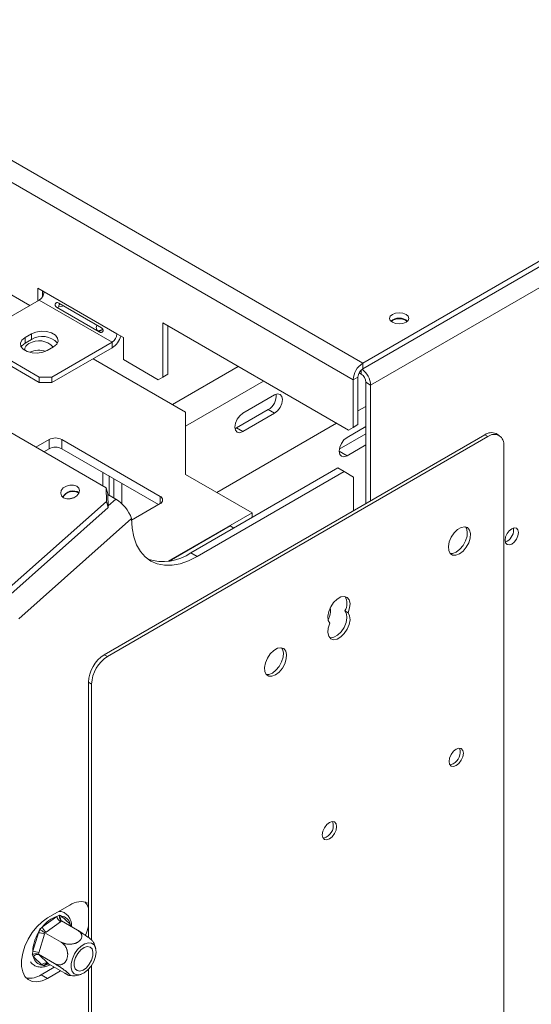
# Model space of a CAD drawing. Units: millimetres. Extents: x 78 to 5361, y 50 to 4142.
# Drawn here: x 4883 to 5046, y 690 to 1003 of the extents above; entities that cross this region are included whole.
import ezdxf

# ---------------------------------------------------------------- set-up
doc = ezdxf.new("R2010")
doc.units = ezdxf.units.MM
doc.header["$LTSCALE"] = 20

msp = doc.modelspace()

# ---------------------------------------------------------------- linework, layer by layer
at = {"color": 7, "linetype": 'Continuous', "lineweight": 15}
for p, q in [((3367.4724384, 1831.493537), (4991.79773, 893.7905058)), ((3364.4419808, 1826.2446305), (4988.7672724, 888.5415992)), ((4910.0746575, 854.1653276), (3302.6795225, 1782.0947875)), ((4991.79773, 893.7905058), (5287.768308, 1064.6506836)), ((4991.79773, 892.0407754), (5287.768308, 1062.9009533)), ((5288.5805476, 1056.7202703), (4994.3231114, 886.8490682)), ((4877.1454162, 917.1100538), (4885.730974, 912.1537168)), ((4888.2570942, 917.6943398), (4890.2773993, 916.5280425)), ((4888.2570942, 913.6120149), (4888.2570942, 917.6943398)), ((4889.772323, 914.9322962), (4889.772323, 916.8196169)), ((4913.5109078, 903.1156236), (4890.2773993, 916.5280425)), ((4869.5692721, 902.8237649), (4888.7621705, 913.9035893)), ((4888.7621705, 913.9035893), (4911.995679, 900.4911703)), ((4908.5725051, 905.0696301), (4894.9354458, 912.9421369)), ((4894.1969121, 911.6629592), (4907.8339715, 903.7904524)), ((4928.1581197, 906.6164586), (4987.2520436, 872.5022625)), ((4928.1581197, 889.4107772), (4928.1581197, 906.6164586)), ((4929.6733485, 890.2855002), (4929.6733485, 905.7417356)), ((4884.216484, 901.9490419), (4886.2367891, 903.1153392)), ((4886.2367891, 901.3656089), (4886.2367891, 903.1153392)), ((4913.5109078, 903.1156236), (4915.5312129, 901.9493263)), ((4888.7621705, 889.4113459), (4869.5692721, 900.4911703)), ((4884.216484, 900.1993116), (4884.216484, 901.9490419)), ((4884.216484, 900.1993116), (4886.2367891, 901.3656089)), ((4911.995679, 900.4911703), (4892.8027807, 889.4113459)), ((4911.995679, 900.4911703), (4911.995679, 898.74144)), ((4915.5312129, 901.9493263), (4915.5312129, 894.950405)), ((4888.7621705, 887.6616156), (4869.5692721, 898.74144)), ((4893.3078569, 899.0332986), (4891.2875518, 897.8670013)), ((4911.995679, 898.74144), (4892.8027807, 887.6616156)), ((4905.9305641, 895.2401236), (4935.3260852, 878.2704505)), ((4915.5312129, 894.950405), (4926.6428909, 888.5357699)), ((4991.79773, 893.7905058), (4991.79773, 892.0407754)), ((4928.1581197, 889.4107772), (4929.6733485, 890.2855002)), ((4929.6733485, 890.2855002), (4928.1581197, 889.4104928)), ((4991.2926538, 890.3482445), (4990.6295505, 890.7310458)), ((4888.7621705, 887.6616156), (4888.7621705, 889.4113459)), ((4892.8027807, 889.4113459), (4888.7621705, 889.4113459)), ((4892.8027807, 887.6616156), (4888.7621705, 887.6616156)), ((4892.8027807, 887.6616156), (4892.8027807, 889.4113459)), ((4926.6428909, 888.5357699), (4928.1581197, 889.4107772)), ((4928.1581197, 889.4104928), (4926.6428909, 888.5357699)), ((4990.2825012, 889.4163222), (4988.7672724, 888.5415992)), ((4988.7672724, 873.3772698), (4988.7672724, 888.5415992)), ((4990.2825012, 874.2519928), (4990.2825012, 889.4163222)), ((4992.8078826, 887.7237912), (4994.3231114, 886.8490682)), ((4992.8078826, 887.7237912), (4992.8078826, 849.172762)), ((4994.3231114, 886.8490682), (4994.3231114, 850.0474849)), ((4963.7113717, 883.6914581), (4953.6098463, 877.8599716)), ((4935.3260852, 878.2704505), (4935.3260852, 858.4433964)), ((4951.5895412, 873.1938345), (4961.6910666, 879.025321)), ((4953.6098463, 872.0275372), (4963.7113717, 877.8590237)), ((4961.6910666, 879.025321), (4963.7113717, 877.8590237)), ((4992.8078826, 880.074996), (4990.2825012, 878.6171243)), ((4983.4710728, 874.6849704), (4945.3314391, 852.6674285)), ((4988.7672724, 873.3772698), (4990.2825012, 874.2519928)), ((4990.2825012, 874.2519928), (4988.7672724, 873.3769855)), ((5030.6844854, 871.0384594), (4909.4661801, 801.0606212)), ((4951.1272194, 872.9762263), (4951.5895412, 873.1938345)), ((4951.5895412, 873.1938345), (4953.6098463, 872.0275372)), ((4992.8078826, 871.3253018), (4984.3188986, 866.4247156)), ((4992.8078826, 873.6588442), (4986.7933574, 870.1867327)), ((4987.2520436, 872.5022625), (4988.7672724, 873.3772698)), ((4988.7672724, 873.3769855), (4987.2520436, 872.5022625)), ((5031.694638, 870.4553107), (5030.6844854, 871.0384594)), ((5035.2657763, 870.8089396), (5034.2556238, 871.3920883)), ((4891.8895258, 869.5232207), (4887.6803248, 867.0933007)), ((4891.8895258, 866.6070035), (4891.8895258, 869.5232207)), ((4927.2448649, 851.4456125), (4895.930136, 869.5232207)), ((4895.930136, 869.5232207), (4895.930136, 866.6070035)), ((5031.694638, 870.4553107), (4910.4763326, 800.4774726)), ((4891.8895258, 866.6070035), (4890.2061167, 865.6351921)), ((4926.7393781, 848.8212066), (4895.930136, 866.6070035)), ((4986.7933574, 864.3542984), (4992.8078826, 867.8264099)), ((5036.7454007, 336.7870919), (5036.7454007, 867.5386196)), ((4908.9611038, 859.0843859), (4908.9611038, 854.8081685)), ((4935.3260852, 858.4433964), (4956.5392887, 846.1972747)), ((4937.0454349, 833.4630362), (4983.8336104, 860.473275)), ((4939.06574, 832.2967389), (4985.8539155, 859.3069777)), ((4985.8539155, 859.3069777), (4983.8336104, 860.473275)), ((4988.8843731, 857.556963), (4985.8539155, 859.3069777)), ((4910.9814089, 857.9180886), (4910.9814089, 851.8129182)), ((4912.5115058, 857.0347825), (4912.5115058, 850.9296121)), ((4988.8843731, 857.556963), (4988.8843731, 846.9077682)), ((4910.1779178, 849.8203196), (4910.0746575, 854.1653276)), ((4910.0746575, 854.1653276), (4910.5975509, 852.213708)), ((4910.5975509, 852.213708), (4910.7008113, 847.8687)), ((4877.2268826, 820.6024538), (4910.1779178, 849.8203196)), ((4910.7008113, 847.8687), (4910.1779178, 849.8203196)), ((4913.087298, 850.5972143), (4910.6018687, 852.0320221)), ((4918.1779178, 843.8787808), (4927.2448649, 849.1130179)), ((4877.7497761, 818.6508342), (4910.7008113, 847.8687)), ((4929.8389899, 830.7835203), (4956.5392887, 846.1972747)), ((4956.5392887, 844.7165984), (4956.5392887, 846.1972747)), ((4918.173695, 844.3613804), (4882.2339494, 812.4934086)), ((4930.1200099, 830.8291199), (4949.5162031, 842.0263039)), ((4950.69763, 841.3442807), (4949.5162031, 842.0263039)), ((5039.8809912, 840.8004343), (5039.8118281, 841.3809177)), ((4937.0454349, 833.4630362), (4939.06574, 832.2967389)), ((4987.1189107, 814.3936324), (4986.1087581, 814.976781)), ((4909.4661801, 801.0606212), (4910.4763326, 800.4774726)), ((4905.4255699, 791.7292949), (4904.4154174, 792.3124436)), ((4904.4154174, 792.3124436), (4904.4154174, 711.0851252)), ((4905.4255699, 791.7292949), (4905.4255699, 710.2574339)), ((4898.4757204, 721.3781038), (4891.4046526, 717.2960632)), ((4889.7687873, 714.4790585), (4894.3392442, 717.7760549)), ((4895.829417, 717.909853), (4898.6085145, 715.2727512)), ((4895.474467, 716.1075963), (4890.90401, 712.8106)), ((4895.8167437, 716.3618951), (4895.474467, 716.1075963)), ((4895.8167437, 716.3618951), (4900.9742123, 713.3845518)), ((4886.6875257, 706.6732923), (4888.4788852, 712.6073905)), ((4890.4196593, 712.1077996), (4888.6282999, 706.1737014)), ((4890.5503521, 712.5628715), (4890.4196593, 712.1077996)), ((4890.90401, 712.8106), (4890.5503521, 712.5628715)), ((4890.5503521, 712.5628715), (4895.7078207, 709.5855283)), ((4889.6668939, 702.2983206), (4886.8877964, 704.9354224)), ((4888.6282999, 706.1737014), (4888.4862259, 705.7251997)), ((4888.4862259, 705.7251997), (4893.6436944, 702.7478565)), ((4888.4862259, 705.7251997), (4888.7035004, 705.5211414)), ((4888.7035004, 705.5211414), (4891.4825979, 702.8840396)), ((4891.4825979, 702.8840396), (4891.6884911, 702.6865515)), ((4891.6884911, 702.6865515), (4896.8459597, 699.7092083)), ((4905.4255699, 702.2554331), (4905.4255699, 346.4569225)), ((4889.3843475, 699.2153271), (4893.5429136, 701.6160162)), ((4889.3843475, 699.2153271), (4891.4046526, 698.0490298)), ((4891.4046526, 698.0490298), (4895.5632187, 700.4497189)), ((4904.4154174, 700.9505811), (4904.4154174, 347.5634588))]:
    msp.add_line(p, q, dxfattribs=at)
at = {"color": 8, "linetype": 'Continuous', "lineweight": 15}
for p, q in [((4931.1848703, 880.661123), (4952.1519108, 892.7651378)), ((4991.2926538, 890.3482445), (4991.2926538, 891.6491324)), ((4960.2337879, 888.0995695), (4935.3260852, 873.7206588)), ((4984.267976, 865.81217), (4986.7933574, 864.3542984)), ((4915.0220191, 855.585494), (4915.0220191, 849.125701)), ((4913.087298, 850.5972143), (4910.6865577, 848.4684646)), ((4927.2448649, 849.1130179), (4927.2448649, 851.4456125)), ((4891.5653091, 702.726613), (4891.1570667, 702.4321187)), ((4891.6732767, 702.5955942), (4891.1570667, 702.4321187))]:
    msp.add_line(p, q, dxfattribs=at)
at = {"color": 7, "linetype": 'Continuous', "lineweight": 15, "flags": 128}
for points in [[(4896.4541297, 912.0654194), (4896.1785827, 911.9914524), (4894.8394886, 911.8345734)], [(5001.2426563, 909.3314173), (5000.5768543, 908.7561829), (5000.3430557, 908.0776477), (5000.5768543, 907.3991125), (5001.2426563, 906.8238781), (5002.2390995, 906.4395188), (5003.4144843, 906.3045497), (5004.5898691, 906.4395188), (5005.5863123, 906.8238781), (5006.2521143, 907.3991125), (5006.4859129, 908.0776477), (5006.2521143, 908.7561829), (5005.5863123, 909.3314173), (5004.5898691, 909.7157766), (5003.4144843, 909.8507457), (5002.2390995, 909.7157766), (5001.2426563, 909.3314173)], [(4908.2932529, 903.6123457), (4907.7418087, 903.8660967), (4907.0605229, 904.4547086), (4906.8212872, 905.1490237), (4907.0605229, 905.8433388), (4907.1128916, 905.9122471)], [(4886.2367891, 903.1153392), (4887.6592317, 903.6903207), (4889.3365443, 903.9497737), (4891.0664183, 903.8624045), (4892.6402052, 903.438751), (4893.8680833, 902.7299121), (4894.6019522, 901.8213842), (4894.7532965, 900.8227492), (4894.303862, 899.8544573), (4893.3078569, 899.0332986)], [(4891.2875518, 897.8670013), (4889.8651092, 897.2920199), (4888.1877967, 897.0325668), (4886.4579227, 897.1199361), (4884.8841358, 897.5435896), (4883.6562577, 898.2524285), (4882.9223888, 899.1609564), (4882.7710445, 900.1595913), (4883.220479, 901.1278833), (4884.216484, 901.9490419)], [(4882.9872162, 899.0331565), (4883.220479, 899.378153), (4884.216484, 900.1993116)], [(4963.7113717, 877.8590237), (4964.6777933, 878.6389109), (4965.497086, 879.7440349), (4966.0445199, 881.0061507), (4966.2367531, 882.2331125), (4966.0445199, 883.2381267), (4965.497086, 883.8681888), (4964.6777933, 884.0273776), (4963.7113717, 883.6914581)], [(4953.6098463, 877.8599716), (4952.6434247, 877.0800844), (4951.824132, 875.9749604), (4951.2766981, 874.7128446), (4951.0844649, 873.4858828), (4951.2766981, 872.4808686), (4951.824132, 871.8508065), (4952.6434247, 871.6916177), (4953.6098463, 872.0275372)], [(4986.7933574, 870.1867327), (4985.8269358, 869.4068456), (4985.0076431, 868.3017216), (4984.4602092, 867.0396058), (4984.267976, 865.8126439), (4984.4602092, 864.8076298), (4985.0076431, 864.1775677), (4985.8269358, 864.0183789), (4986.7933574, 864.3542984)], [(4896.4862546, 850.9895545), (4897.4770646, 850.6513533), (4898.6364075, 850.6478317), (4899.787784, 850.9795256), (4900.7559073, 851.5959377), (4901.3933895, 852.4032249), (4901.6031797, 853.278485), (4901.3533392, 854.0884676), (4900.681904, 854.7098601), (4899.6910941, 855.0480613), (4898.5317511, 855.051583), (4897.3803747, 854.7198891), (4896.4122514, 854.1034769), (4895.7747691, 853.2961897), (4895.5649789, 852.4209296), (4895.8148194, 851.6109471), (4896.4862546, 850.9895545)], [(4939.06574, 832.2967389), (4936.3387809, 830.9288947), (4933.6584808, 829.9972464), (4931.0707005, 829.5177347), (4928.6197175, 829.4985641), (4926.3474688, 829.9400628), (4924.2928333, 830.8346764), (4922.4909663, 832.167098), (4920.9726983, 833.9145294), (4919.7640072, 836.0470716), (4918.8855742, 838.5282363), (4918.3524294, 841.3155699), (4918.173695, 844.3613804)], [(5022.6032651, 833.1285838), (5023.7512511, 834.0125142), (5024.7748349, 835.2430813), (5025.5630955, 836.6869342), (5026.0306126, 838.1876089), (5026.1267233, 839.5824841), (5025.8410127, 840.7204033), (5025.2044419, 841.4780555), (5024.2859932, 841.7733372), (5023.1851948, 841.5742501), (5022.0213353, 840.9023683), (5020.9205369, 839.8305006), (5020.0020882, 838.4748007), (5019.3655174, 836.9821795), (5019.0798068, 835.5143857), (5019.1759176, 834.2304777), (5019.6434346, 833.2695866), (5020.4316952, 832.7358401), (5021.4552791, 832.6870778), (5022.6032651, 833.1285838)], [(5021.5931125, 833.7117325), (5022.7410985, 834.5956628), (5023.7646824, 835.82623), (5024.552943, 837.2700828), (5025.02046, 838.7707575), (5025.1165708, 840.1656327), (5024.8308602, 841.303552), (5024.5464464, 841.7438282)], [(5041.39622, 839.9257114), (5041.2347441, 840.7699232), (5040.7748996, 841.2991754), (5040.0866938, 841.432894), (5039.2748996, 841.1507216), (5038.4631055, 840.4956164), (5037.7748996, 839.5673123), (5037.3150552, 838.507135), (5037.1535793, 837.476487), (5037.3150552, 836.6322752), (5037.7748996, 836.103023), (5038.4631055, 835.9693044), (5039.2748996, 836.2514768), (5040.0866938, 836.906582), (5040.7748996, 837.8348861), (5041.2347441, 838.8950634), (5041.39622, 839.9257114)], [(5019.6499312, 833.2618962), (5020.4451265, 833.2702264), (5021.5931125, 833.7117325)], [(4987.1189107, 814.3936324), (4987.6220606, 815.9162505), (4987.7461589, 817.3426069), (4987.477389, 818.5138974), (4986.8456745, 819.2997159), (4985.9213475, 819.612573), (4984.8073185, 819.4176367), (4983.6276183, 818.7366103), (4982.5135892, 817.6453161), (4981.5892623, 816.2652537), (4980.9575477, 814.7500731), (4980.6887778, 813.2684675), (4980.8128761, 811.985392), (4981.3160261, 811.0436984)], [(4981.2641345, 806.4363), (4981.5034367, 806.4079063), (4982.6174657, 806.6028427), (4983.797166, 807.2838691), (4984.911195, 808.3751633), (4985.8355219, 809.7552257), (4986.4672365, 811.2704063), (4986.7360064, 812.7520119), (4986.6119081, 814.0350874), (4986.1087581, 814.976781)], [(4981.3160261, 811.0436984), (4980.8128761, 809.5210802), (4980.6887778, 808.0947239), (4980.9575477, 806.9234334), (4981.5892623, 806.1376149), (4982.5135892, 805.8247577), (4983.6276183, 806.019694), (4984.8073185, 806.7007205), (4985.9213475, 807.7920147), (4986.8456745, 809.172077), (4987.477389, 810.6872576), (4987.7461589, 812.1688633), (4987.6220606, 813.4519388), (4987.1189107, 814.3936324)], [(4964.0144175, 794.6400145), (4965.1624035, 795.5239449), (4966.1859874, 796.754512), (4966.974248, 798.1983649), (4967.441765, 799.6990396), (4967.5378758, 801.0939148), (4967.2521651, 802.2318341), (4966.6155943, 802.9894862), (4965.6971456, 803.2847679), (4964.5963472, 803.0856808), (4963.4324877, 802.413799), (4962.3316893, 801.3419314), (4961.4132407, 799.9862314), (4960.7766698, 798.4936102), (4960.4909592, 797.0258165), (4960.58707, 795.7419084), (4961.054587, 794.7810174), (4961.8428476, 794.2472708), (4962.8664315, 794.1985085), (4964.0144175, 794.6400145)], [(4963.0042649, 795.2231632), (4964.1522509, 796.1070936), (4965.1758348, 797.3376607), (4965.9640954, 798.7815135), (4966.4316124, 800.2821883), (4966.5277232, 801.6770634), (4966.2420126, 802.8149827), (4965.9575988, 803.2552589)], [(4961.0610837, 794.7733269), (4961.856279, 794.7816572), (4963.0042649, 795.2231632)], [(5021.5931125, 765.7640616), (5022.462892, 766.46596), (5023.2002554, 767.4605717), (5023.6929459, 768.5964759), (5023.8659558, 769.7007415), (5023.6929459, 770.6052543), (5023.2002554, 771.1723102), (5022.462892, 771.3155801), (5021.5931125, 771.0132525), (5020.7233331, 770.3113541), (5019.9859697, 769.3167425), (5019.4932792, 768.1808383), (5019.3202693, 767.0765726), (5019.4932792, 766.1720599), (5019.9859697, 765.605004), (5020.7233331, 765.4617341), (5021.5931125, 765.7640616)], [(5019.5624317, 766.0375205), (5019.7131805, 766.0448827), (5020.58296, 766.3472103)], [(4981.1870107, 742.4381156), (4982.0567902, 743.140014), (4982.7941536, 744.1346256), (4983.2868441, 745.2705298), (4983.459854, 746.3747955), (4983.2868441, 747.2793082), (4982.7941536, 747.8463641), (4982.0567902, 747.9896341), (4981.1870107, 747.6873065), (4980.3172313, 746.9854081), (4979.5798679, 745.9907965), (4979.0871774, 744.8548923), (4978.9141675, 743.7506266), (4979.0871774, 742.8461138), (4979.5798679, 742.279058), (4980.3172313, 742.135788), (4981.1870107, 742.4381156)], [(4979.1563299, 742.7115744), (4979.3070788, 742.7189367), (4980.1768582, 743.0212642)], [(4891.4046526, 717.2960632), (4889.6719668, 716.0855081), (4888.0150076, 714.5072661), (4886.5061922, 712.6303141), (4885.2114631, 710.5366839), (4884.187406, 708.3178771), (4883.4787773, 706.0708663), (4883.1165473, 703.8938566), (4883.1165473, 701.8819938), (4883.4787773, 700.1232059), (4884.187406, 698.6943604), (4885.2114631, 697.6579047), (4886.5061922, 697.059137), (4888.0150076, 696.9242262), (4889.6719668, 697.2590685), (4891.4046526, 698.0490298)], [(4905.2513799, 701.9936141), (4906.0802932, 703.4524536), (4906.6221524, 704.9841667), (4906.8288109, 706.452654), (4906.6819063, 707.727434), (4906.1944917, 708.6952368), (4905.4098759, 709.270069), (4904.3977756, 709.4008541), (4903.2481203, 709.0759714), (4902.0630619, 708.3242881), (4900.947898, 707.2125945), (4900.0017159, 705.8396696), (4899.308588, 704.3275037), (4898.9301017, 702.8104593), (4898.8998873, 701.4233326), (4899.2206293, 700.2893759), (4899.8638285, 699.5093461), (4900.7723338, 699.1525523), (4901.8654205, 699.2506973), (4903.0459631, 699.7950604), (4904.2090651, 700.7372726), (4905.2513799, 701.9936141)], [(4901.021169, 706.0076859), (4901.9579862, 707.1023763), (4903.0023549, 707.8557539), (4904.0283089, 708.1769503), (4904.912103, 708.0272244), (4905.5471385, 707.4246355), (4905.8568208, 706.4418646), (4905.8037977, 705.1974485), (4905.3944645, 703.841482), (4904.6781928, 702.5375147), (4903.7413757, 701.4428243), (4902.6970069, 700.6894467), (4901.6710529, 700.3682503), (4900.7872589, 700.5179762), (4900.1522233, 701.1205651), (4899.842541, 702.103336), (4899.8955641, 703.3477521), (4900.3048973, 704.7037187), (4901.021169, 706.0076859)]]:
    msp.add_lwpolyline(points, dxfattribs=at)
at = {"color": 8, "linetype": 'Continuous', "lineweight": 15, "flags": 128}
for points in [[(4898.6085145, 715.2727512), (4898.470769, 715.0335114), (4898.4039504, 714.8683324)], [(4891.176866, 702.7739938), (4891.1520765, 702.6326472), (4891.1570667, 702.4321187)]]:
    msp.add_lwpolyline(points, dxfattribs=at)
at = {"color": 7, "linetype": 'Continuous', "lineweight": 15}
for centre, radius, start, end in [((4886.9876505, 916.6777444), 3.2931532, 302.60547834, 357.394521514), ((5003.4144843, 904.0254249), 4.151218, 49.942922506, 130.057077494), ((5003.4144843, 903.6033401), 4.3686851, 53.670902997, 126.329097003), ((4889.6853533, 895.7887316), 6.5569929, 42.2738245, 121.731333199), ((4909.6208842, 900.8062985), 3.7879177, 99.369628838, 123.01601359), ((4909.632824, 900.909686), 3.6032073, 99.392553833, 123.340950865), ((4910.221159, 903.2653254), 3.2931532, 302.60547834, 357.394521514), ((4908.4159299, 904.3182391), 6.6268614, 302.696417933, 343.136168572), ((4886.2864822, 898.0525206), 2.1569749, 112.097671583, 183.632763379), ((4888.6638483, 894.785456), 6.1558831, 42.732387532, 121.198666276), ((4888.77761, 890.5395244), 7.389399, 73.821352278, 114.394175886), ((4995.34677, 888.2421955), 6.5863063, 122.60547834, 177.394521514), ((4993.57225, 889.2666203), 3.2931532, 122.60547834, 177.394521514), ((4989.5181338, 887.5740893), 3.2931532, 2.605478486, 57.39452166), ((4987.6697888, 886.5239996), 6.661259, 2.797137701, 53.910705618), ((4959.0752793, 883.4279311), 5.1210662, 300.716439083, 5.391012982), ((5032.7767715, 868.1178784), 3.5926945, 65.692880954, 125.617577475), ((5033.6662981, 868.0380996), 3.1193514, 350.78596301, 129.203285236), ((4893.9098309, 865.6240462), 4.3914912, 62.609672237, 117.390327763), ((4893.9098309, 862.707829), 4.3914912, 62.609672237, 117.390327763), ((4899.4583523, 849.5866173), 3.6054764, 56.052554861, 153.945173124), ((4899.4810013, 849.5020834), 3.5325311, 56.729733042, 153.267994944), ((4900.1915741, 846.8499794), 4.1857015, 94.203063343, 115.794664642), ((4906.9906852, 840.4320426), 11.8532444, 19.359779843, 59.046565696), ((4926.8022162, 850.2793152), 1.2474723, 290.7834208, 69.216579201), ((5035.59285, 840.8628028), 4.2885947, 292.336951908, 359.166725952), ((4928.2113648, 846.0902509), 15.4106244, 251.4880336, 304.976851033), ((4982.3176907, 817.3234699), 4.458603, 328.242293482, 30.467155807), ((4975.9902519, 815.0302304), 5.554447, 329.231719739, 10.161161042), ((4915.3812467, 791.8134375), 10.9771772, 122.60547834, 177.394521514), ((4916.3913992, 791.2302888), 10.9771772, 122.60547834, 177.394521514), ((5018.7264448, 770.0071294), 4.1038587, 296.896666382, 18.700921661), ((4978.320343, 746.6811833), 4.1038587, 296.896666382, 18.700921661), ((4901.9206175, 716.6336214), 5.8632269, 65.327622624, 125.982835805), ((4899.2854781, 718.8071273), 5.3615015, 16.900671188, 41.98575874), ((4897.2951359, 708.8620605), 9.391304, 108.345585881, 143.265609476), ((4896.7786576, 718.2154037), 2.4786619, 190.209761189, 238.253148536), ((4895.4159992, 714.6912542), 3.2450412, 10.322906875, 82.680634435), ((4892.2082006, 714.9184073), 2.4786619, 190.209761189, 238.253148536), ((4887.0008322, 718.7596253), 17.8891654, 337.22622123, 346.77297355), ((4899.113571, 706.1596054), 12.4366586, 148.771664939, 177.632767099), ((4888.5277867, 708.7778758), 3.8298269, 60.397234874, 90.731607786), ((4886.7364273, 702.8437776), 3.8298269, 60.397234874, 90.731607786), ((4888.1265988, 704.2023495), 1.4394538, 66.373172563, 149.384678955), ((4890.0803117, 705.5169194), 3.2450412, 190.322906875, 262.680634434), ((4890.9056964, 701.5652477), 1.4394538, 66.373172563, 149.384678955), ((4885.6963633, 704.8004718), 6.6929118, 260.479270922, 303.437591172)]:
    msp.add_arc(centre, radius, start, end, dxfattribs=at)
at = {"color": 8, "linetype": 'Continuous', "lineweight": 15}
msp.add_arc((4896.7736575, 717.1155936), 1.2338712, 139.930722707, 221.999079811, dxfattribs=at)
at = {"color": 7, "linetype": 'Continuous', "lineweight": 15}
for points, knots in [([(4894.9354458, 912.9421369), (4894.819869, 912.994864), (4894.6151876, 913.0882413), (4894.3506763, 913.1031883), (4894.1751274, 913.0379185), (4894.0621904, 912.9569989), (4893.9612678, 912.8434048), (4893.8783345, 912.7161523), (4893.8153159, 912.5852266), (4893.7839564, 912.4575172), (4893.7810671, 912.3291804), (4893.818405, 912.1454396), (4893.9489218, 911.9099365), (4894.1074962, 911.7520098), (4894.1969121, 911.6629592)], [0, 0, 0, 0, 0.1646058782, 0.2915099476, 0.3457846835, 0.3976684722, 0.4506903236, 0.5081694939, 0.5549016385, 0.600880945, 0.6492584234, 0.7027631257, 0.8323960807, 1, 1, 1, 1]), ([(4895.3627552, 912.6954564), (4895.3352534, 912.668035), (4895.1723988, 912.5056571), (4894.9727742, 912.1186611), (4894.7523729, 911.7523192), (4894.7113607, 911.5649215), (4894.7044353, 911.5332773)], [0, 0, 0, 0, 0.092276855, 0.5464242076, 0.9234084868, 1, 1, 1, 1]), ([(4907.8339715, 903.7904524), (4907.954073, 903.7351124), (4908.1667675, 903.6371077), (4908.4704595, 903.5995347), (4908.6807088, 903.644766), (4908.8167531, 903.7123416), (4908.9349434, 903.8159641), (4909.0241309, 903.939605), (4909.0827493, 904.0730717), (4909.1024108, 904.2075364), (4909.0884515, 904.3456029), (4909.0227876, 904.5457012), (4908.852741, 904.8040318), (4908.6735475, 904.9738655), (4908.5725051, 905.0696301)], [0, 0, 0, 0, 0.1646058781, 0.2915099475, 0.3457846835, 0.3976684721, 0.4506903235, 0.5081694938, 0.5549016385, 0.600880945, 0.6492584234, 0.7027631256, 0.8323960806, 1, 1, 1, 1]), ([(4894.3392442, 717.7760549), (4894.4783303, 717.8406756), (4894.7567221, 717.9700191), (4895.0210169, 718.0918213), (4895.1532686, 718.1527704)], [0, 0, 0, 0, 0.4996057629, 1, 1, 1, 1]), ([(4897.5613482, 718.3318636), (4897.3520636, 718.5055954), (4896.8001418, 718.9637577), (4895.9208987, 719.3541717), (4895.2350178, 719.3713371), (4895.0093069, 719.3769859)], [0, 0, 0, 0, 0.2906797175, 0.7665756413, 1, 1, 1, 1]), ([(4895.1532686, 718.1527704), (4895.1529731, 718.1499068), (4895.1461197, 718.0834981), (4895.1301085, 717.8353888), (4895.1597509, 717.4248544), (4895.2999577, 716.9619708), (4895.5167454, 716.5849275), (4895.716653, 716.436307), (4895.8167437, 716.3618951)], [0, 0, 0, 0, 0.0041615796, 0.0965099095, 0.3575047938, 0.5815074268, 0.7904673302, 1, 1, 1, 1]), ([(4895.1532686, 718.1527704), (4895.2707579, 718.1143273), (4895.5059467, 718.0373724), (4895.7215294, 717.9523848), (4895.829417, 717.909853)], [0, 0, 0, 0, 0.4995534205, 1, 1, 1, 1]), ([(4899.0679992, 714.4849852), (4899.066623, 714.7209157), (4899.061722, 715.5611756), (4898.6876784, 716.7420356), (4898.1206225, 717.7578946), (4897.6882147, 718.2016638), (4897.5613482, 718.3318636)], [0, 0, 0, 0, 0.1487666579, 0.5298284485, 0.8620538311, 1, 1, 1, 1]), ([(4888.9634629, 713.6876224), (4889.0994996, 713.8201491), (4889.3718163, 714.0854395), (4889.6363848, 714.3477741), (4889.7687873, 714.4790585)], [0, 0, 0, 0, 0.4995534205, 1, 1, 1, 1]), ([(4898.6085145, 715.2727512), (4898.6657554, 715.1586961), (4898.7803274, 714.9304059), (4898.8714333, 714.6977449), (4898.9170221, 714.5813227)], [0, 0, 0, 0, 0.4996057629, 1, 1, 1, 1]), ([(4888.4788852, 712.6073905), (4888.5194117, 712.6968454), (4888.6004792, 712.8757865), (4888.722607, 713.1450722), (4888.8442932, 713.4153508), (4888.9237331, 713.5968502), (4888.9634629, 713.6876224)], [0, 0, 0, 0, 0.2497565364, 0.4996007956, 0.7497384851, 1, 1, 1, 1]), ([(4890.5503521, 712.5628715), (4890.4393533, 712.6294146), (4890.2176591, 712.7623189), (4889.835654, 713.0201791), (4889.4449304, 713.3023471), (4889.1572426, 713.5267349), (4889.0044565, 713.6530787), (4888.9651575, 713.6861944), (4888.9634629, 713.6876224)], [0, 0, 0, 0, 0.20953266985, 0.41849257319, 0.64249520617, 0.90349009046, 0.99583842044, 1, 1, 1, 1]), ([(4895.7078207, 709.5855283), (4895.7933301, 709.5385655), (4895.9648636, 709.4443573), (4896.2471634, 709.3206479), (4896.5476843, 709.2106988), (4896.8630935, 709.1183082), (4897.1894306, 709.0439577), (4897.5262288, 708.9877642), (4897.87595, 708.9501296), (4898.2331479, 708.9326465), (4898.5936938, 708.9358657), (4898.9571491, 708.960237), (4899.3243799, 709.0072443), (4899.6740968, 709.0748486), (4900.0022277, 709.1598137), (4900.3070229, 709.2590547), (4900.6033206, 709.3776503), (4900.872206, 709.5083233), (4901.2679704, 709.7369992), (4901.5931985, 709.9967536), (4901.8931726, 710.3333962), (4902.0488494, 710.5647852), (4902.1635495, 710.805338), (4902.2515331, 711.0543048), (4902.2956648, 711.3088379), (4902.2962474, 711.6358411), (4902.2483704, 711.9024164), (4902.1517834, 712.1656247), (4902.0528007, 712.3640782), (4901.9262576, 712.560827), (4901.770814, 712.7547067), (4901.5888281, 712.9400151), (4901.3349164, 713.1583889), (4901.1137467, 713.2970631), (4900.9742123, 713.3845518)], [0, 0, 0, 0, 0.0284828061, 0.0571370233, 0.0863330636, 0.1157181573, 0.1442077228, 0.172881775, 0.2021550386, 0.2316445256, 0.2604802823, 0.2895452506, 0.3193802633, 0.3495033041, 0.375515803, 0.4019831074, 0.4286896399, 0.4558998714, 0.4791868579, 0.5503397341, 0.5725439409, 0.6175108361, 0.6403077334, 0.6634903296, 0.7103857935, 0.7341261993, 0.7851552946, 0.810993044, 0.8371347461, 0.8650858399, 0.8932110847, 0.9218703637, 0.9507085345, 1, 1, 1, 1]), ([(4900.9742123, 713.3845518), (4901.0500294, 713.3404486), (4901.2020286, 713.2520299), (4901.4422473, 713.10789), (4901.691151, 712.9553817), (4901.9622634, 712.7856364), (4902.2546814, 712.59855), (4902.5694853, 712.3925663), (4902.8910124, 712.1774716), (4903.2068044, 711.9614435), (4903.5124999, 711.7477256), (4903.8076743, 711.5368764), (4904.0994691, 711.32359), (4904.3706586, 711.1203067), (4904.6180735, 710.9299775), (4904.8426579, 710.7525163), (4905.0546322, 710.5797458), (4905.2413259, 710.4218706), (4905.4018886, 710.2803711), (4905.5364141, 710.1561955), (4905.6518959, 710.0431557), (4905.7500961, 709.9402478), (4905.7989462, 709.8817055), (4905.8236581, 709.8520904)], [0, 0, 0, 0, 0.0446888071, 0.0895927179, 0.1351693057, 0.1809784049, 0.2343150486, 0.2880423037, 0.3430468845, 0.3985149542, 0.449299038, 0.5004878199, 0.5530361278, 0.6060929435, 0.6518516925, 0.6979896131, 0.7453930991, 0.7932630356, 0.8346043287, 0.8762719763, 0.9169810354, 0.9580029247, 1, 1, 1, 1]), ([(4893.6436944, 702.7478565), (4893.7280798, 702.7019604), (4893.8973583, 702.6098919), (4894.1612764, 702.503625), (4894.4320476, 702.4219056), (4894.7054617, 702.3693643), (4894.9784031, 702.3456814), (4895.2504767, 702.3509054), (4895.5232904, 702.3862487), (4895.7921247, 702.4526144), (4896.0537089, 702.549739), (4896.3075121, 702.6781598), (4896.5534718, 702.8402419), (4896.7770076, 703.0275802), (4896.9766634, 703.234456), (4897.1526069, 703.4559652), (4897.3132874, 703.7032488), (4897.4483103, 703.9609447), (4897.6300304, 704.3927285), (4897.7457283, 704.8513073), (4897.8069978, 705.4144581), (4897.812255, 705.7885812), (4897.7833205, 706.1654296), (4897.7309514, 706.5475779), (4897.6439772, 706.9265182), (4897.4912932, 707.3989569), (4897.3315416, 707.7716908), (4897.1378227, 708.127068), (4896.972675, 708.3883059), (4896.7882146, 708.6400127), (4896.5840088, 708.8801632), (4896.3644482, 709.1011265), (4896.0769214, 709.3513978), (4895.8506033, 709.4949574), (4895.7078207, 709.5855283)], [0, 0, 0, 0, 0.02848280615, 0.05713702333, 0.08633306355, 0.11571815728, 0.14420772283, 0.17288177504, 0.20215503864, 0.23164452563, 0.26048028229, 0.2895452506, 0.31938026325, 0.34950330414, 0.375515803, 0.40198310744, 0.4286896399, 0.45589987136, 0.47918685787, 0.55033973412, 0.57254394094, 0.61751083612, 0.64030773343, 0.66349032958, 0.71038579346, 0.73412619927, 0.78515529459, 0.81099304402, 0.83713474612, 0.86508583986, 0.89321108473, 0.9218703637, 0.95070853448, 1, 1, 1, 1]), ([(4906.7439994, 707.461152), (4906.7432367, 707.4684704), (4906.6824057, 708.0521113), (4906.3730018, 708.8939924), (4905.9223356, 709.6280335), (4905.7756237, 709.8669965)], [0, 0, 0, 0, 0.0084917287, 0.677220038, 1, 1, 1, 1]), ([(4886.5374107, 705.6510266), (4886.5625307, 705.8182022), (4886.6128155, 706.1528521), (4886.6626075, 706.499709), (4886.6875257, 706.6732923)], [0, 0, 0, 0, 0.49955342048, 1, 1, 1, 1]), ([(4888.4862259, 705.7251997), (4888.3709517, 705.7775801), (4888.1407184, 705.8821977), (4887.6939574, 705.9255462), (4887.2050455, 705.8824531), (4886.8162185, 705.7718052), (4886.5972735, 705.6789893), (4886.5398853, 705.6521826), (4886.5374107, 705.6510266)], [0, 0, 0, 0, 0.20953266985, 0.41849257319, 0.64249520617, 0.90349009046, 0.99583842044, 1, 1, 1, 1]), ([(4886.8877964, 704.9354224), (4886.8297518, 705.0499415), (4886.7135711, 705.2791604), (4886.5961617, 705.5270061), (4886.5374107, 705.6510266)], [0, 0, 0, 0, 0.49960576292, 1, 1, 1, 1]), ([(4885.9312333, 703.3709789), (4886.118965, 703.1180393), (4886.5852532, 702.4897876), (4887.6559499, 701.8790731), (4888.9929943, 701.5785223), (4890.4219538, 701.7304153), (4891.486737, 702.0290677), (4892.0545704, 702.3782285), (4892.135925, 702.4282534)], [0, 0, 0, 0, 0.1401382497, 0.3480756281, 0.5501052922, 0.7531919713, 0.964639331, 1, 1, 1, 1]), ([(4890.3011643, 702.0795789), (4890.1968201, 702.1104335), (4889.9879452, 702.1721977), (4889.7739747, 702.2562546), (4889.6668939, 702.2983206)], [0, 0, 0, 0, 0.4995534205, 1, 1, 1, 1]), ([(4891.6884911, 702.6865515), (4891.5798497, 702.732638), (4891.3628639, 702.824685), (4891.0165645, 702.7727049), (4890.6799811, 702.5850665), (4890.4480603, 702.3255293), (4890.3317537, 702.1353192), (4890.3024288, 702.0818831), (4890.3011643, 702.0795789)], [0, 0, 0, 0, 0.20953266985, 0.41849257319, 0.64249520617, 0.90349009046, 0.99583842045, 1, 1, 1, 1]), ([(4891.1570667, 702.4321187), (4891.0171769, 702.367962), (4890.7371764, 702.2395472), (4890.446578, 702.1329297), (4890.3011643, 702.0795789)], [0, 0, 0, 0, 0.4996057629, 1, 1, 1, 1]), ([(4896.8459597, 699.7092083), (4896.9199744, 699.6668154), (4897.0683599, 699.5818257), (4897.279169, 699.4655928), (4897.4806086, 699.3581235), (4897.6804895, 699.2559702), (4897.874543, 699.1622225), (4898.0588292, 699.0800876), (4898.2216938, 699.0155489), (4898.3559805, 698.9717521), (4898.4612353, 698.9482335), (4898.5387208, 698.9439506), (4898.5892093, 698.9596412), (4898.6089103, 698.9949969), (4898.6006884, 699.0472429), (4898.5679577, 699.1139493), (4898.508685, 699.1985673), (4898.4257466, 699.2965454), (4898.3236443, 699.4042976), (4898.2077688, 699.5177024), (4898.0738922, 699.6413773), (4897.9225287, 699.774916), (4897.7528956, 699.9188827), (4897.5687453, 700.0700341), (4897.3731492, 700.2260604), (4897.1672663, 700.386248), (4896.9493558, 700.5519664), (4896.7207677, 700.722156), (4896.4840015, 700.8949663), (4896.2396002, 701.0700139), (4895.9889916, 701.246255), (4895.7276702, 701.426761), (4895.4578612, 701.6097396), (4895.1800039, 701.794621), (4894.9015332, 701.9763574), (4894.545246, 702.2041103), (4894.1149143, 702.4716119), (4893.8018221, 702.6551568), (4893.6436944, 702.7478565)], [0, 0, 0, 0, 0.0255002027, 0.0511231473, 0.077129933, 0.1032693936, 0.1337042008, 0.1643618975, 0.1957484583, 0.2273994938, 0.2563777663, 0.2855869666, 0.3155719357, 0.3458470682, 0.3719577982, 0.39828489, 0.4253341352, 0.4526495451, 0.4762395988, 0.5000158758, 0.5232451658, 0.5466529621, 0.5706172163, 0.5947693141, 0.6179964041, 0.6413811292, 0.6652410602, 0.6892556357, 0.7134239079, 0.7377367173, 0.7624824023, 0.7873686046, 0.8141294498, 0.8410534585, 0.8684728116, 0.8960559781, 0.9475029184, 1, 1, 1, 1]), ([(4898.4786199, 698.9958967), (4898.758614, 698.9541399), (4899.5928876, 698.8297209), (4900.8216242, 698.9475006), (4901.7044883, 699.2305564), (4902.0560353, 699.3432661)], [0, 0, 0, 0, 0.2331315264, 0.6946412548, 1, 1, 1, 1])]:
    msp.add_open_spline(points, degree=3, knots=knots, dxfattribs=at)

doc.saveas('drawing.dxf')
